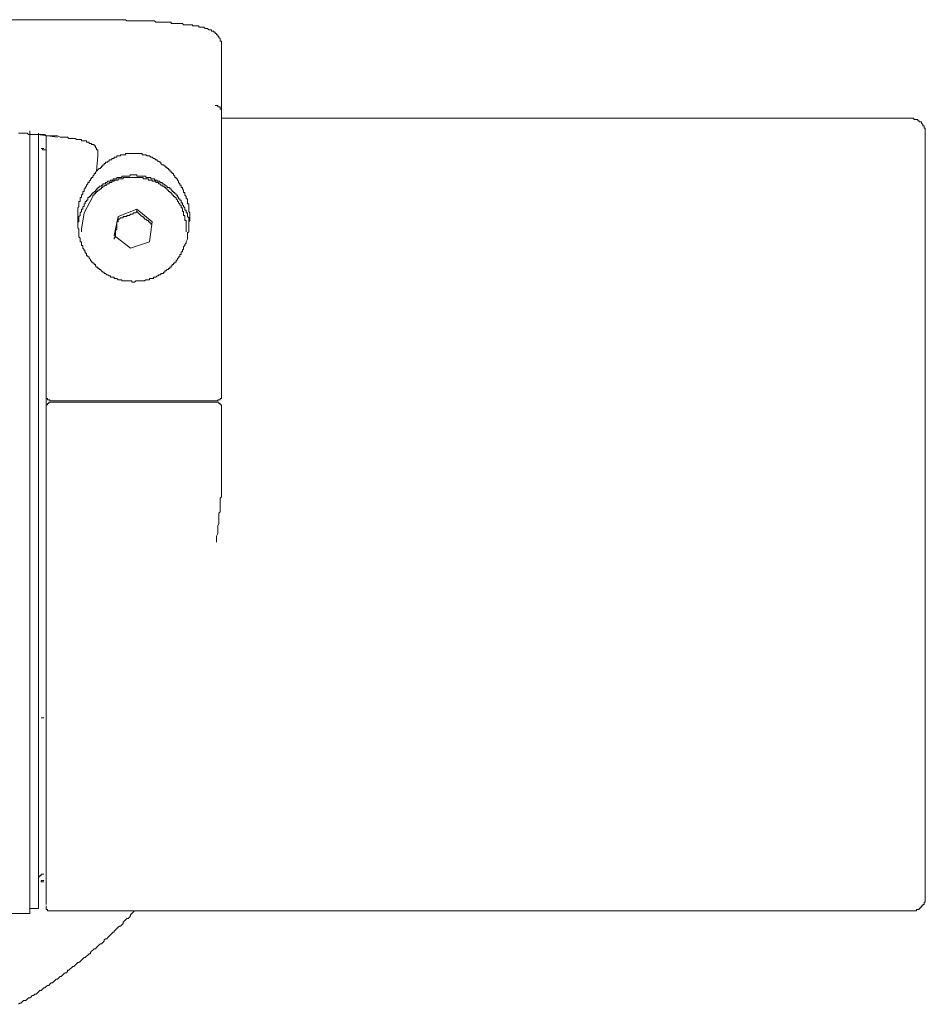
# Model space of a CAD drawing. Units: inches. Extents: x -523 to 439, y -170 to 516.
# Drawn here: x -153 to -101, y 311 to 367 of the extents above; entities that cross this region are included whole.
import ezdxf

# ---------------------------------------------------------------- set-up
doc = ezdxf.new("R2010")
doc.units = ezdxf.units.IN
doc.header["$MEASUREMENT"] = 0
doc.layers.add('图层 1', color=7, linetype='Continuous')

msp = doc.modelspace()

# ---------------------------------------------------------------- linework, layer by layer
at = {"layer": '图层 1', "color": 7, "lineweight": 9}
for points in [[(-148.375, 366.698), (-341.83, 366.698)], [(-141.327, 365.261), (-141.327, 365.331), (-141.327, 365.402), (-141.327, 365.476), (-141.399, 365.476), (-141.399, 365.548), (-141.399, 365.62), (-141.469, 365.692), (-141.469, 365.764), (-141.541, 365.764), (-141.541, 365.834), (-141.613, 365.834), (-141.613, 365.907), (-141.686, 365.907), (-141.686, 365.979), (-141.758, 365.979), (-141.758, 366.053), (-141.828, 366.053), (-141.9, 366.053), (-141.9, 366.121), (-141.972, 366.121), (-142.046, 366.121), (-142.118, 366.195), (-142.189, 366.195), (-142.261, 366.195), (-142.333, 366.269), (-142.405, 366.269), (-142.479, 366.269), (-142.549, 366.269), (-142.621, 366.269), (-142.621, 366.339), (-142.692, 366.339), (-142.764, 366.339), (-142.836, 366.339), (-142.908, 366.339), (-142.98, 366.339), (-142.98, 366.41), (-143.054, 366.41), (-143.124, 366.41), (-143.195, 366.41), (-143.269, 366.41), (-143.341, 366.41), (-143.413, 366.41), (-143.485, 366.41), (-143.555, 366.482), (-143.629, 366.482), (-143.7, 366.482), (-143.772, 366.482), (-143.844, 366.482), (-143.914, 366.482), (-143.988, 366.482), (-144.06, 366.482), (-144.133, 366.482), (-144.203, 366.482), (-144.203, 366.556), (-144.275, 366.556), (-144.347, 366.556), (-144.419, 366.556), (-144.493, 366.556), (-144.563, 366.556), (-144.634, 366.556), (-144.706, 366.556), (-144.778, 366.556), (-144.852, 366.556), (-144.922, 366.556), (-144.994, 366.556), (-145.068, 366.556), (-145.139, 366.626), (-145.209, 366.626), (-145.283, 366.626), (-145.355, 366.626), (-145.427, 366.626), (-145.499, 366.626), (-145.571, 366.626), (-145.642, 366.626), (-145.714, 366.626), (-145.786, 366.626), (-145.93, 366.626), (-146.002, 366.626), (-146.076, 366.626), (-146.147, 366.626), (-146.219, 366.626), (-146.289, 366.626), (-146.361, 366.626), (-146.433, 366.626), (-146.507, 366.626), (-146.579, 366.626), (-146.648, 366.626), (-146.72, 366.626), (-146.792, 366.698), (-146.866, 366.698), (-147.008, 366.698), (-147.082, 366.698), (-147.153, 366.698), (-147.225, 366.698), (-147.297, 366.698), (-147.369, 366.698), (-147.441, 366.698), (-147.513, 366.698), (-147.728, 366.698), (-147.872, 366.698), (-148.016, 366.698), (-148.375, 366.698)], [(-141.327, 365.261), (-141.327, 365.041)], [(-141.327, 365.041), (-141.327, 363.965)], [(-141.327, 363.965), (-141.327, 363.892), (-141.327, 363.82), (-141.327, 363.746), (-141.327, 363.678), (-141.327, 363.604), (-141.327, 363.532), (-141.327, 363.46), (-141.327, 363.389), (-141.327, 363.317), (-141.327, 363.247), (-141.327, 363.173), (-141.327, 363.101), (-141.327, 363.027), (-141.327, 362.955), (-141.327, 362.886), (-141.327, 362.812), (-141.327, 362.742), (-141.327, 362.668), (-141.327, 362.598), (-141.327, 362.524), (-141.327, 362.454), (-141.327, 362.381), (-141.327, 362.309), (-141.327, 362.237), (-141.327, 362.163), (-141.327, 362.093), (-141.327, 362.021), (-141.327, 361.949), (-141.327, 361.876), (-141.327, 361.806), (-141.327, 361.732), (-141.327, 361.662), (-141.327, 361.59), (-141.327, 361.518), (-141.327, 361.444), (-141.327, 361.373), (-141.327, 361.303), (-141.327, 361.229), (-141.327, 361.159), (-141.327, 361.085), (-141.327, 361.013), (-141.327, 360.941), (-141.327, 360.872), (-141.327, 360.798), (-141.327, 360.726), (-141.327, 360.654), (-141.327, 360.58), (-141.327, 360.51), (-141.327, 360.436), (-141.327, 360.367), (-141.327, 360.295), (-141.327, 360.223), (-141.327, 360.149), (-141.327, 360.079), (-141.327, 360.005), (-141.327, 359.933), (-141.327, 359.864), (-141.327, 359.788), (-141.327, 359.718), (-141.327, 359.646), (-141.327, 359.574), (-141.327, 359.502), (-141.327, 359.431), (-141.327, 359.357), (-141.327, 359.287), (-141.327, 359.215), (-141.327, 359.141), (-141.327, 359.071), (-141.327, 358.997), (-141.327, 358.928), (-141.327, 358.854), (-141.327, 358.784), (-141.327, 358.638), (-141.327, 358.496), (-141.327, 358.351), (-141.327, 358.135), (-141.327, 357.991), (-141.327, 357.848), (-141.327, 357.704), (-141.327, 357.558), (-141.327, 357.415), (-141.327, 357.199), (-141.327, 357.057), (-141.327, 356.912), (-141.327, 356.696), (-141.327, 356.552), (-141.327, 356.409), (-141.327, 356.265), (-141.327, 356.047), (-141.327, 355.904), (-141.327, 355.688), (-141.327, 355.544), (-141.327, 355.401), (-141.327, 355.183), (-141.327, 355.039), (-141.327, 354.824), (-141.327, 354.682), (-141.327, 354.538), (-141.327, 354.321), (-141.327, 354.179), (-141.327, 353.96), (-141.327, 353.818), (-141.327, 353.6), (-141.327, 353.457), (-141.327, 353.241), (-141.327, 353.099), (-141.327, 352.882), (-141.327, 352.664), (-141.327, 352.522), (-141.327, 352.307), (-141.327, 352.161), (-141.327, 351.946), (-141.327, 351.804), (-141.327, 351.584), (-141.327, 351.373), (-141.327, 351.225), (-141.327, 351.011), (-141.327, 350.65), (-141.327, 350.289), (-141.327, 349.932), (-141.327, 349.496), (-141.327, 349.139), (-141.327, 348.778), (-141.327, 348.349), (-141.327, 347.988), (-141.327, 347.628), (-141.327, 346.836), (-141.327, 346.045)], [(-141.686, 361.806), (-141.613, 361.806), (-141.541, 361.806), (-141.541, 361.732), (-141.469, 361.732), (-141.399, 361.732), (-141.399, 361.662), (-141.399, 361.59), (-141.327, 361.59), (-141.327, 361.518), (-141.327, 361.444)], [(-101.974, 361.085), (-141.327, 361.085)], [(-101.182, 360.223), (-101.182, 360.295), (-101.182, 360.367), (-101.182, 360.436), (-101.182, 360.51), (-101.254, 360.51), (-101.254, 360.58), (-101.254, 360.654), (-101.328, 360.654), (-101.328, 360.726), (-101.397, 360.798), (-101.397, 360.872), (-101.469, 360.872), (-101.541, 360.872), (-101.541, 360.941), (-101.615, 360.941), (-101.615, 361.013), (-101.687, 361.013), (-101.757, 361.013), (-101.829, 361.013), (-101.829, 361.085), (-101.9, 361.085), (-101.974, 361.085)], [(-152.908, 360.223), (-152.836, 360.223), (-152.764, 360.223), (-152.692, 360.223), (-152.62, 360.223), (-152.549, 360.223), (-152.477, 360.223), (-152.405, 360.223), (-152.333, 360.149), (-152.261, 360.149), (-152.189, 360.149), (-152.119, 360.149), (-152.046, 360.149), (-151.972, 360.149), (-151.9, 360.149), (-151.83, 360.149), (-151.758, 360.149), (-151.686, 360.149), (-151.612, 360.149), (-151.541, 360.149), (-151.469, 360.149), (-151.399, 360.149), (-151.327, 360.079), (-151.253, 360.079), (-151.181, 360.079), (-151.109, 360.079), (-151.04, 360.079), (-150.968, 360.079), (-150.894, 360.079), (-150.822, 360.079), (-150.75, 360.079), (-150.678, 360.079), (-150.535, 360.005), (-150.463, 360.005), (-150.391, 360.005), (-150.319, 360.005), (-150.247, 360.005), (-150.103, 360.005)], [(-152.261, 360.367), (-152.261, 315.746)], [(-151.83, 360.149), (-150.678, 360.005)], [(-151.758, 316.032), (-151.758, 360.223)], [(-151.327, 346.045), (-151.327, 347.053), (-151.327, 347.556), (-151.327, 348.059), (-151.327, 348.562), (-151.327, 348.778), (-151.327, 348.994), (-151.327, 349.285), (-151.327, 349.496), (-151.327, 349.786), (-151.327, 350.003), (-151.327, 350.219), (-151.327, 350.506), (-151.327, 350.724), (-151.327, 351.011), (-151.327, 351.225), (-151.327, 351.443), (-151.327, 351.73), (-151.327, 351.946), (-151.327, 352.161), (-151.327, 352.451), (-151.327, 352.664), (-151.327, 352.882), (-151.327, 353.099), (-151.327, 353.241), (-151.327, 353.387), (-151.327, 353.457), (-151.327, 353.6), (-151.327, 353.672), (-151.327, 353.818), (-151.327, 353.96), (-151.327, 354.033), (-151.327, 354.179), (-151.327, 354.247), (-151.327, 354.391), (-151.327, 354.538), (-151.327, 354.608), (-151.327, 354.752), (-151.327, 354.824), (-151.327, 354.969), (-151.327, 355.039), (-151.327, 355.183), (-151.327, 355.255), (-151.327, 355.401), (-151.327, 355.474), (-151.327, 355.616), (-151.327, 355.688), (-151.327, 355.832), (-151.327, 355.904), (-151.327, 356.047), (-151.327, 356.121), (-151.327, 356.265), (-151.327, 356.335), (-151.327, 356.478), (-151.327, 356.552), (-151.327, 356.696), (-151.327, 356.766), (-151.327, 356.912), (-151.327, 356.983), (-151.327, 357.057), (-151.327, 357.199), (-151.327, 357.271), (-151.327, 357.415), (-151.327, 357.488), (-151.327, 357.558), (-151.327, 357.704), (-151.327, 357.776), (-151.327, 357.92), (-151.327, 357.991), (-151.327, 358.061), (-151.327, 358.207), (-151.327, 358.279), (-151.327, 358.351), (-151.327, 358.423), (-151.327, 358.566), (-151.327, 358.638), (-151.327, 358.71), (-151.327, 358.784), (-151.327, 358.854), (-151.327, 358.928), (-151.327, 358.997), (-151.327, 359.071), (-151.327, 359.141), (-151.327, 359.215), (-151.327, 359.287), (-151.327, 359.431), (-151.327, 359.502), (-151.327, 359.574), (-151.327, 359.646), (-151.327, 359.718), (-151.327, 359.788), (-151.327, 359.933), (-151.327, 360.079)], [(-150.103, 360.005), (-150.032, 359.933), (-149.958, 359.933), (-149.886, 359.933), (-149.814, 359.933), (-149.744, 359.933), (-149.672, 359.933), (-149.599, 359.864), (-149.527, 359.864), (-149.455, 359.864), (-149.383, 359.864), (-149.313, 359.864), (-149.313, 359.788), (-149.239, 359.788), (-149.167, 359.788), (-149.096, 359.788), (-149.024, 359.788), (-149.024, 359.718), (-148.952, 359.718), (-148.88, 359.718), (-148.88, 359.646), (-148.806, 359.646), (-148.734, 359.646), (-148.734, 359.574), (-148.664, 359.574), (-148.593, 359.574), (-148.593, 359.502), (-148.521, 359.502), (-148.521, 359.431), (-148.449, 359.357), (-148.449, 359.287), (-148.375, 359.287), (-148.375, 359.215), (-148.375, 359.141), (-148.375, 359.071), (-148.375, 358.997), (-148.375, 358.928)], [(-101.182, 360.223), (-101.182, 316.683)], [(-151.612, 359.357), (-151.469, 359.357)], [(-151.612, 359.357), (-151.469, 359.357)], [(-151.469, 359.287), (-151.541, 359.287), (-151.541, 359.357), (-151.612, 359.357)], [(-151.327, 359.287), (-151.469, 359.287)], [(-144.852, 358.566), (-144.922, 358.638), (-144.994, 358.638), (-144.994, 358.71), (-145.068, 358.71), (-145.139, 358.784), (-145.209, 358.784), (-145.283, 358.854), (-145.355, 358.854), (-145.427, 358.928), (-145.499, 358.928), (-145.571, 358.928), (-145.642, 358.997), (-145.714, 358.997), (-145.786, 358.997), (-145.858, 358.997), (-145.858, 359.071), (-145.93, 359.071), (-146.002, 359.071), (-146.076, 359.071), (-146.147, 359.071), (-146.219, 359.071), (-146.289, 359.071), (-146.361, 359.071), (-146.433, 359.071), (-146.507, 359.071), (-146.579, 359.071), (-146.648, 359.071), (-146.72, 359.071), (-146.792, 359.071), (-146.792, 358.997), (-146.866, 358.997), (-146.938, 358.997), (-147.008, 358.997), (-147.082, 358.997), (-147.082, 358.928), (-147.153, 358.928), (-147.225, 358.928), (-147.297, 358.928), (-147.297, 358.854), (-147.369, 358.854), (-147.441, 358.854), (-147.441, 358.784), (-147.513, 358.784), (-147.585, 358.784), (-147.585, 358.71), (-147.656, 358.71), (-147.728, 358.71), (-147.728, 358.638), (-147.8, 358.638), (-147.8, 358.566), (-147.872, 358.566), (-147.944, 358.566), (-147.944, 358.496), (-148.016, 358.496), (-148.016, 358.423), (-148.09, 358.423), (-148.09, 358.351), (-148.161, 358.351), (-148.161, 358.279), (-148.233, 358.279), (-148.233, 358.207), (-148.305, 358.207), (-148.375, 358.135), (-148.449, 358.061)], [(-148.375, 358.928), (-148.449, 358.061)], [(-144.852, 358.566), (-144.778, 358.566), (-144.778, 358.496), (-144.706, 358.423), (-144.634, 358.423), (-144.563, 358.351), (-144.493, 358.351), (-144.493, 358.279), (-144.419, 358.279), (-144.419, 358.207), (-144.347, 358.207), (-144.347, 358.135), (-144.275, 358.135), (-144.275, 358.061), (-144.203, 358.061), (-144.203, 357.991), (-144.133, 357.991), (-144.133, 357.92), (-144.06, 357.92), (-144.06, 357.848), (-143.988, 357.776), (-143.988, 357.704), (-143.914, 357.704), (-143.914, 357.63), (-143.844, 357.63), (-143.844, 357.558), (-143.772, 357.488), (-143.772, 357.415), (-143.7, 357.343), (-143.7, 357.271), (-143.629, 357.271), (-143.629, 357.199), (-143.629, 357.127), (-143.555, 357.127), (-143.555, 357.057), (-143.485, 356.983), (-143.485, 356.912), (-143.485, 356.84), (-143.413, 356.84), (-143.413, 356.766), (-143.413, 356.696), (-143.341, 356.622), (-143.341, 356.552), (-143.341, 356.478), (-143.269, 356.478), (-143.269, 356.409), (-143.269, 356.335), (-143.269, 356.265), (-143.269, 356.191), (-143.195, 356.191), (-143.195, 356.121), (-143.195, 356.047), (-143.195, 355.975), (-143.195, 355.904), (-143.195, 355.832), (-143.195, 355.76), (-143.124, 355.688), (-143.124, 355.616), (-143.124, 355.544), (-143.124, 355.474), (-143.124, 355.401), (-143.124, 355.329), (-143.124, 355.255), (-143.195, 355.183), (-143.195, 355.113), (-143.195, 355.039), (-143.195, 354.969), (-143.195, 354.896), (-143.195, 354.824), (-143.195, 354.752), (-143.195, 354.682), (-143.195, 354.608), (-143.269, 354.538), (-143.269, 354.465), (-143.269, 354.391), (-143.269, 354.321), (-143.269, 354.247), (-143.269, 354.179), (-143.341, 354.033)], [(-149.383, 354.103), (-149.383, 354.179), (-149.383, 354.247), (-149.455, 354.321), (-149.455, 354.391), (-149.455, 354.465), (-149.455, 354.538), (-149.455, 354.608), (-149.455, 354.682), (-149.455, 354.752), (-149.527, 354.824), (-149.527, 354.896), (-149.527, 354.969), (-149.527, 355.039), (-149.527, 355.113), (-149.527, 355.183), (-149.527, 355.255), (-149.527, 355.329), (-149.527, 355.401), (-149.527, 355.474), (-149.527, 355.544), (-149.527, 355.616), (-149.527, 355.688), (-149.527, 355.76), (-149.527, 355.832), (-149.527, 355.904), (-149.527, 355.975), (-149.455, 356.047), (-149.455, 356.121), (-149.455, 356.191), (-149.455, 356.265), (-149.455, 356.335), (-149.383, 356.335), (-149.383, 356.409), (-149.383, 356.478), (-149.383, 356.552), (-149.313, 356.552), (-149.313, 356.622), (-149.313, 356.696), (-149.239, 356.766), (-149.239, 356.84), (-149.239, 356.912), (-149.167, 356.912), (-149.167, 356.983), (-149.167, 357.057), (-149.096, 357.057), (-149.096, 357.127), (-149.024, 357.199), (-149.024, 357.271), (-148.952, 357.343), (-148.952, 357.415), (-148.88, 357.415), (-148.88, 357.488), (-148.806, 357.558), (-148.806, 357.63), (-148.734, 357.63), (-148.734, 357.704), (-148.664, 357.704), (-148.664, 357.776), (-148.593, 357.848), (-148.593, 357.92), (-148.521, 357.92), (-148.521, 357.991), (-148.449, 358.061)], [(-143.195, 355.113), (-143.195, 355.183), (-143.195, 355.255), (-143.195, 355.329), (-143.195, 355.401), (-143.269, 355.474), (-143.269, 355.544), (-143.269, 355.616), (-143.269, 355.688), (-143.341, 355.688), (-143.341, 355.76), (-143.341, 355.832), (-143.413, 355.832), (-143.413, 355.904), (-143.413, 355.975), (-143.485, 356.047), (-143.485, 356.121), (-143.555, 356.121), (-143.555, 356.191), (-143.555, 356.265), (-143.629, 356.265), (-143.629, 356.335), (-143.629, 356.409), (-143.7, 356.409), (-143.7, 356.478), (-143.772, 356.478), (-143.772, 356.552), (-143.844, 356.622), (-143.844, 356.696), (-143.914, 356.696), (-143.914, 356.766), (-143.988, 356.766), (-143.988, 356.84), (-144.06, 356.84), (-144.06, 356.912), (-144.133, 356.912), (-144.133, 356.983), (-144.203, 356.983), (-144.203, 357.057), (-144.275, 357.057), (-144.275, 357.127), (-144.347, 357.127), (-144.419, 357.127), (-144.419, 357.199), (-144.493, 357.199), (-144.493, 357.271), (-144.563, 357.271), (-144.634, 357.343), (-144.706, 357.343), (-144.706, 357.415), (-144.778, 357.415), (-144.852, 357.415), (-144.852, 357.488), (-144.922, 357.488), (-144.994, 357.488), (-144.994, 357.558), (-145.068, 357.558), (-145.139, 357.558), (-145.139, 357.63), (-145.209, 357.63), (-145.283, 357.63), (-145.355, 357.63), (-145.355, 357.704), (-145.427, 357.704), (-145.499, 357.704), (-145.571, 357.704), (-145.642, 357.704), (-145.642, 357.776), (-145.714, 357.776), (-145.786, 357.776), (-145.858, 357.776), (-145.93, 357.776), (-146.002, 357.776), (-146.076, 357.776), (-146.147, 357.776), (-146.147, 357.848), (-146.219, 357.848), (-146.289, 357.848), (-146.361, 357.848), (-146.433, 357.848), (-146.507, 357.848), (-146.579, 357.776), (-146.648, 357.776), (-146.72, 357.776), (-146.792, 357.776), (-146.866, 357.776), (-146.938, 357.776), (-147.008, 357.776), (-147.008, 357.704), (-147.082, 357.704), (-147.153, 357.704), (-147.225, 357.704), (-147.297, 357.704), (-147.297, 357.63), (-147.369, 357.63), (-147.441, 357.63), (-147.513, 357.63), (-147.513, 357.558), (-147.585, 357.558), (-147.656, 357.558), (-147.656, 357.488), (-147.728, 357.488), (-147.8, 357.488), (-147.872, 357.415), (-147.944, 357.415), (-147.944, 357.343), (-148.016, 357.343), (-148.09, 357.343), (-148.09, 357.271), (-148.161, 357.271), (-148.161, 357.199), (-148.233, 357.199), (-148.305, 357.199), (-148.305, 357.127), (-148.375, 357.127), (-148.375, 357.057), (-148.449, 357.057), (-148.449, 356.983), (-148.521, 356.983), (-148.521, 356.912), (-148.593, 356.912), (-148.593, 356.84), (-148.664, 356.84), (-148.664, 356.766), (-148.734, 356.766), (-148.734, 356.696), (-148.806, 356.696), (-148.806, 356.622), (-148.88, 356.622), (-148.88, 356.552), (-148.952, 356.552), (-148.952, 356.478), (-148.952, 356.409), (-149.024, 356.409), (-149.024, 356.335), (-149.096, 356.335), (-149.096, 356.265), (-149.096, 356.191), (-149.167, 356.191), (-149.167, 356.121), (-149.167, 356.047), (-149.239, 356.047), (-149.239, 355.975), (-149.239, 355.904), (-149.313, 355.904), (-149.313, 355.832), (-149.313, 355.76), (-149.383, 355.688), (-149.383, 355.616), (-149.383, 355.544), (-149.455, 355.474), (-149.455, 355.401), (-149.455, 355.329), (-149.455, 355.255), (-149.455, 355.183), (-149.527, 355.183), (-149.527, 355.113), (-149.527, 355.039), (-149.527, 354.969)], [(-143.341, 354.752), (-143.341, 354.824), (-143.341, 354.896), (-143.341, 354.969), (-143.341, 355.039), (-143.341, 355.113), (-143.341, 355.183), (-143.341, 355.255), (-143.413, 355.255), (-143.413, 355.329), (-143.413, 355.401), (-143.413, 355.474), (-143.413, 355.544), (-143.485, 355.544), (-143.485, 355.616), (-143.485, 355.688), (-143.485, 355.76), (-143.555, 355.76), (-143.555, 355.832), (-143.555, 355.904), (-143.555, 355.975), (-143.629, 355.975), (-143.629, 356.047), (-143.629, 356.121), (-143.7, 356.121), (-143.7, 356.191), (-143.772, 356.265), (-143.772, 356.335), (-143.844, 356.335), (-143.844, 356.409), (-143.914, 356.478), (-143.914, 356.552), (-143.988, 356.552), (-143.988, 356.622), (-144.06, 356.622), (-144.06, 356.696), (-144.133, 356.696), (-144.133, 356.766), (-144.203, 356.766), (-144.203, 356.84), (-144.275, 356.84), (-144.275, 356.912), (-144.347, 356.912), (-144.347, 356.983), (-144.419, 356.983), (-144.419, 357.057), (-144.493, 357.057), (-144.493, 357.127), (-144.563, 357.127), (-144.634, 357.199), (-144.706, 357.199), (-144.706, 357.271), (-144.778, 357.271), (-144.852, 357.343), (-144.922, 357.343), (-144.922, 357.415), (-144.994, 357.415), (-145.068, 357.415), (-145.068, 357.488), (-145.139, 357.488), (-145.209, 357.488), (-145.283, 357.488), (-145.283, 357.558), (-145.355, 357.558), (-145.427, 357.558), (-145.499, 357.558), (-145.499, 357.63), (-145.571, 357.63), (-145.642, 357.63), (-145.714, 357.63), (-145.786, 357.63), (-145.786, 357.704), (-145.858, 357.704), (-145.93, 357.704), (-146.002, 357.704), (-146.076, 357.704), (-146.147, 357.704), (-146.219, 357.704), (-146.289, 357.704), (-146.361, 357.704), (-146.433, 357.704), (-146.507, 357.704), (-146.579, 357.704), (-146.648, 357.704), (-146.72, 357.704), (-146.792, 357.704), (-146.866, 357.704), (-146.938, 357.704), (-146.938, 357.63), (-147.008, 357.63), (-147.082, 357.63), (-147.153, 357.63), (-147.225, 357.63), (-147.225, 357.558), (-147.297, 357.558), (-147.369, 357.558), (-147.441, 357.558), (-147.441, 357.488), (-147.513, 357.488), (-147.585, 357.488), (-147.585, 357.415), (-147.656, 357.415), (-147.728, 357.415), (-147.728, 357.343), (-147.8, 357.343), (-147.872, 357.343), (-147.872, 357.271), (-147.944, 357.271), (-148.016, 357.199), (-148.09, 357.199), (-148.09, 357.127), (-148.161, 357.127), (-148.161, 357.057), (-148.233, 357.057), (-148.305, 356.983), (-148.375, 356.983), (-148.375, 356.912), (-148.449, 356.912), (-148.449, 356.84), (-148.521, 356.84), (-148.521, 356.766), (-148.593, 356.766), (-148.593, 356.696), (-148.664, 356.696), (-148.664, 356.622)], [(-149.313, 354.752), (-149.167, 355.688), (-148.664, 356.622)], [(-146.147, 355.904), (-147.225, 355.474)], [(-145.283, 355.183), (-146.147, 355.904)], [(-146.147, 355.76), (-146.147, 355.904)], [(-147.225, 355.474), (-147.441, 354.391)], [(-147.441, 354.179), (-147.441, 354.247), (-147.369, 354.321), (-147.369, 354.391), (-147.369, 354.465), (-147.369, 354.538), (-147.369, 354.608), (-147.369, 354.682), (-147.297, 354.752), (-147.297, 354.824), (-147.297, 354.896), (-147.297, 354.969), (-147.297, 355.039), (-147.297, 355.113), (-147.297, 355.183), (-147.225, 355.183), (-147.225, 355.255), (-147.225, 355.329)], [(-147.225, 355.329), (-147.153, 355.329), (-147.082, 355.401), (-147.008, 355.401), (-146.938, 355.401), (-146.938, 355.474), (-146.866, 355.474), (-146.792, 355.474), (-146.72, 355.474), (-146.72, 355.544), (-146.648, 355.544), (-146.579, 355.544), (-146.507, 355.616), (-146.433, 355.616), (-146.361, 355.616), (-146.361, 355.688), (-146.289, 355.688), (-146.219, 355.688), (-146.147, 355.76)], [(-147.225, 355.329), (-147.225, 355.474)], [(-146.147, 355.76), (-146.076, 355.688), (-146.002, 355.616), (-145.93, 355.544), (-145.858, 355.474), (-145.786, 355.474), (-145.786, 355.401), (-145.714, 355.401), (-145.714, 355.329), (-145.642, 355.329), (-145.571, 355.255), (-145.499, 355.255), (-145.499, 355.183), (-145.427, 355.183), (-145.427, 355.113), (-145.355, 355.113), (-145.355, 355.039), (-145.283, 355.039)], [(-145.427, 354.033), (-145.283, 355.183)], [(-149.313, 354.752), (-149.313, 354.608)], [(-147.441, 354.391), (-146.507, 353.672)], [(-143.341, 354.608), (-143.341, 354.752)], [(-149.383, 354.103), (-149.383, 354.033), (-149.313, 354.033), (-149.313, 353.96), (-149.313, 353.89), (-149.313, 353.818), (-149.239, 353.818), (-149.239, 353.744), (-149.239, 353.672), (-149.167, 353.6), (-149.167, 353.528), (-149.096, 353.528), (-149.096, 353.457), (-149.096, 353.387), (-149.024, 353.387), (-149.024, 353.313), (-149.024, 353.241), (-148.952, 353.241), (-148.952, 353.169), (-148.88, 353.169), (-148.88, 353.099), (-148.806, 353.025), (-148.806, 352.954), (-148.734, 352.954), (-148.734, 352.882), (-148.664, 352.882), (-148.664, 352.808), (-148.593, 352.808), (-148.593, 352.738), (-148.521, 352.738), (-148.521, 352.664), (-148.449, 352.594), (-148.375, 352.594), (-148.375, 352.522), (-148.305, 352.522), (-148.305, 352.451), (-148.233, 352.451), (-148.161, 352.377), (-148.09, 352.307), (-148.016, 352.307), (-148.016, 352.233), (-147.944, 352.233), (-147.872, 352.161), (-147.8, 352.161), (-147.728, 352.091), (-147.656, 352.091), (-147.656, 352.015), (-147.585, 352.015), (-147.513, 352.015), (-147.441, 352.015), (-147.441, 351.946), (-147.369, 351.946), (-147.297, 351.946), (-147.225, 351.872), (-147.153, 351.872), (-147.082, 351.872), (-147.008, 351.872), (-147.008, 351.804), (-146.938, 351.804), (-146.866, 351.804), (-146.792, 351.804), (-146.72, 351.804), (-146.648, 351.804), (-146.579, 351.804), (-146.507, 351.804), (-146.433, 351.804), (-146.433, 351.73), (-146.361, 351.73), (-146.289, 351.73), (-146.219, 351.804), (-146.147, 351.804), (-146.076, 351.804), (-146.002, 351.804), (-145.93, 351.804), (-145.858, 351.804), (-145.786, 351.804), (-145.714, 351.804), (-145.642, 351.872), (-145.571, 351.872), (-145.499, 351.872), (-145.427, 351.872), (-145.427, 351.946), (-145.355, 351.946), (-145.283, 351.946), (-145.209, 351.946), (-145.209, 352.015), (-145.139, 352.015), (-145.068, 352.015), (-144.994, 352.091), (-144.922, 352.091), (-144.922, 352.161), (-144.852, 352.161), (-144.778, 352.161), (-144.778, 352.233), (-144.706, 352.233), (-144.634, 352.233), (-144.634, 352.307), (-144.563, 352.307), (-144.563, 352.377), (-144.493, 352.377), (-144.419, 352.451), (-144.347, 352.451), (-144.347, 352.522), (-144.275, 352.522), (-144.275, 352.594), (-144.203, 352.594), (-144.203, 352.664), (-144.133, 352.664), (-144.133, 352.738), (-144.06, 352.738), (-144.06, 352.808), (-143.988, 352.808), (-143.988, 352.882), (-143.914, 352.882), (-143.914, 352.954), (-143.844, 353.025), (-143.844, 353.099), (-143.772, 353.099), (-143.772, 353.169), (-143.7, 353.169), (-143.7, 353.241), (-143.7, 353.313), (-143.629, 353.313), (-143.629, 353.387), (-143.629, 353.457), (-143.555, 353.457), (-143.555, 353.528), (-143.555, 353.6), (-143.485, 353.6), (-143.485, 353.672), (-143.485, 353.744), (-143.413, 353.818), (-143.413, 353.89), (-143.341, 353.96), (-143.341, 354.033)], [(-146.507, 353.672), (-145.427, 354.033)], [(-151.327, 345.327), (-151.327, 345.469), (-151.327, 345.614), (-151.327, 345.684), (-151.327, 345.758), (-151.327, 345.9), (-151.327, 346.045)], [(-141.327, 346.045), (-141.327, 345.327)], [(-151.327, 345.327), (-151.327, 345.253), (-151.327, 345.181), (-151.327, 345.109), (-151.253, 345.109), (-151.253, 345.035), (-151.181, 345.035), (-151.109, 345.035), (-151.109, 344.966), (-151.04, 344.966)], [(-141.613, 344.966), (-141.541, 344.966), (-141.541, 345.035), (-141.469, 345.035), (-141.399, 345.035), (-141.399, 345.109), (-141.327, 345.109), (-141.327, 345.181), (-141.327, 345.253), (-141.327, 345.327)], [(-151.327, 344.604), (-151.327, 345.109)], [(-151.04, 344.892), (-151.109, 344.892), (-151.181, 344.892), (-151.181, 344.822), (-151.253, 344.822), (-151.253, 344.75), (-151.327, 344.75), (-151.327, 344.678), (-151.327, 344.604)], [(-150.535, 344.966), (-150.606, 344.966), (-150.678, 344.966), (-150.75, 344.966), (-150.822, 344.966), (-150.894, 344.966), (-150.968, 344.966), (-151.04, 344.966)], [(-151.04, 344.892), (-141.613, 344.892)], [(-142.118, 344.966), (-150.535, 344.966)], [(-141.613, 344.966), (-141.686, 344.966), (-141.758, 344.966), (-141.828, 344.966), (-141.9, 344.966), (-141.972, 344.966), (-142.046, 344.966), (-142.118, 344.966)], [(-141.327, 344.604), (-141.327, 344.678), (-141.327, 344.75), (-141.399, 344.75), (-141.399, 344.822), (-141.469, 344.822), (-141.469, 344.892), (-141.541, 344.892), (-141.613, 344.892)], [(-151.327, 336.978), (-151.327, 344.604)], [(-141.327, 344.604), (-141.327, 340.646)], [(-141.327, 340.646), (-141.327, 340.503), (-141.327, 340.359), (-141.327, 340.287), (-141.327, 340.215), (-141.327, 340.143), (-141.327, 340.071), (-141.327, 340), (-141.327, 339.93), (-141.327, 339.856), (-141.327, 339.784), (-141.327, 339.71), (-141.327, 339.64), (-141.327, 339.568), (-141.327, 339.495), (-141.399, 339.425), (-141.399, 339.351), (-141.399, 339.279), (-141.399, 339.207), (-141.399, 339.137), (-141.399, 339.063), (-141.399, 338.992), (-141.399, 338.92), (-141.399, 338.846), (-141.399, 338.776), (-141.399, 338.634), (-141.469, 338.558), (-141.469, 338.415), (-141.469, 338.273), (-141.469, 338.201), (-141.469, 338.056), (-141.469, 337.984), (-141.541, 337.842), (-141.541, 337.696), (-141.541, 337.624), (-141.541, 337.481), (-141.541, 337.409), (-141.613, 337.263), (-141.613, 337.119), (-141.613, 336.904)], [(-151.327, 316.251), (-151.327, 316.323), (-151.327, 316.393), (-151.327, 316.467), (-151.327, 316.539), (-151.327, 316.611), (-151.327, 316.683), (-151.327, 316.754), (-151.327, 316.824), (-151.327, 316.898), (-151.327, 316.97), (-151.327, 317.044), (-151.327, 317.116), (-151.327, 317.185), (-151.327, 317.259), (-151.327, 317.329), (-151.327, 317.403), (-151.327, 317.473), (-151.327, 317.547), (-151.327, 317.617), (-151.327, 317.688), (-151.327, 317.762), (-151.327, 317.834), (-151.327, 317.908), (-151.327, 317.978), (-151.327, 318.05), (-151.327, 318.12), (-151.327, 318.195), (-151.327, 318.265), (-151.327, 318.339), (-151.327, 318.407), (-151.327, 318.481), (-151.327, 318.553), (-151.327, 318.627), (-151.327, 318.698), (-151.327, 318.768), (-151.327, 318.842), (-151.327, 318.912), (-151.327, 318.986), (-151.327, 319.058), (-151.327, 319.13), (-151.327, 319.199), (-151.327, 319.273), (-151.327, 319.345), (-151.327, 319.417), (-151.327, 319.491), (-151.327, 319.561), (-151.327, 319.635), (-151.327, 319.704), (-151.327, 319.776), (-151.327, 319.848), (-151.327, 319.922), (-151.327, 319.992), (-151.327, 320.064), (-151.327, 320.136), (-151.327, 320.207), (-151.327, 320.283), (-151.327, 320.353), (-151.327, 320.425), (-151.327, 320.495), (-151.327, 320.569), (-151.327, 320.641), (-151.327, 320.714), (-151.327, 320.782), (-151.327, 320.93), (-151.327, 321), (-151.327, 321.074), (-151.327, 321.144), (-151.327, 321.217), (-151.327, 321.287), (-151.327, 321.359), (-151.327, 321.505), (-151.327, 321.575), (-151.327, 321.649), (-151.327, 321.72), (-151.327, 321.792), (-151.327, 321.936), (-151.327, 322.01), (-151.327, 322.08), (-151.327, 322.151), (-151.327, 322.223), (-151.327, 322.367), (-151.327, 322.439), (-151.327, 322.513), (-151.327, 322.583), (-151.327, 322.728), (-151.327, 322.8), (-151.327, 322.87), (-151.327, 323.014), (-151.327, 323.088), (-151.327, 323.157), (-151.327, 323.305), (-151.327, 323.375), (-151.327, 323.447), (-151.327, 323.593), (-151.327, 323.662), (-151.327, 323.734), (-151.327, 323.88), (-151.327, 323.95), (-151.327, 324.024), (-151.327, 324.165), (-151.327, 324.239), (-151.327, 324.311), (-151.327, 324.455), (-151.327, 324.527), (-151.327, 324.67), (-151.327, 324.742), (-151.327, 324.888), (-151.327, 324.958), (-151.327, 325.032), (-151.327, 325.175), (-151.327, 325.245), (-151.327, 325.389), (-151.327, 325.463), (-151.327, 325.607), (-151.327, 325.68), (-151.327, 325.822), (-151.327, 325.892), (-151.327, 326.038), (-151.327, 326.253), (-151.327, 326.471), (-151.327, 326.684), (-151.327, 326.902), (-151.327, 327.118), (-151.327, 327.333), (-151.327, 327.549), (-151.327, 327.764), (-151.327, 327.98), (-151.327, 328.267), (-151.327, 328.485), (-151.327, 328.698), (-151.327, 328.916), (-151.327, 329.203), (-151.327, 329.421), (-151.327, 329.636), (-151.327, 329.924), (-151.327, 330.139), (-151.327, 330.355), (-151.327, 330.642), (-151.327, 330.86), (-151.327, 331.078), (-151.327, 331.365), (-151.327, 331.579), (-151.327, 331.866), (-151.327, 332.084), (-151.327, 332.371), (-151.327, 332.589), (-151.327, 332.874), (-151.327, 333.091), (-151.327, 333.379), (-151.327, 333.594), (-151.327, 333.884), (-151.327, 334.097), (-151.327, 334.387), (-151.327, 334.602), (-151.327, 334.89), (-151.327, 335.393), (-151.327, 335.898), (-151.327, 336.401), (-151.327, 336.978)], [(-151.612, 326.902), (-151.541, 326.902), (-151.469, 326.902)], [(-151.469, 317.978), (-151.541, 317.978), (-151.612, 317.978), (-151.612, 317.908), (-151.686, 317.908), (-151.686, 317.834), (-151.758, 317.834), (-151.758, 317.762), (-151.758, 317.688)], [(-151.612, 317.547), (-151.612, 317.617), (-151.541, 317.617), (-151.469, 317.617)], [(-151.612, 317.547), (-151.469, 317.547)], [(-151.612, 317.547), (-151.469, 317.547)], [(-101.974, 315.89), (-101.9, 315.89), (-101.829, 315.89), (-101.757, 315.89), (-101.687, 315.89), (-101.687, 315.964), (-101.615, 315.964), (-101.541, 315.964), (-101.541, 316.032), (-101.469, 316.032), (-101.469, 316.108), (-101.397, 316.108), (-101.397, 316.178), (-101.328, 316.178), (-101.328, 316.251), (-101.254, 316.251), (-101.254, 316.323), (-101.254, 316.393), (-101.182, 316.393), (-101.182, 316.467), (-101.182, 316.539), (-101.182, 316.611), (-101.182, 316.683)], [(-152.261, 316.032), (-151.758, 316.032)], [(-151.327, 316.178), (-151.327, 316.108), (-151.327, 316.032), (-151.327, 315.964), (-151.253, 315.964), (-151.253, 315.89), (-151.181, 315.89), (-151.109, 315.89), (-151.04, 315.89)], [(-188.879, 315.746), (-152.261, 315.746)], [(-152.908, 310.565), (-152.836, 310.637), (-152.764, 310.637), (-152.692, 310.709), (-152.62, 310.782), (-152.477, 310.782), (-152.405, 310.854), (-152.333, 310.926), (-152.261, 310.926), (-152.189, 310.996), (-152.119, 311.07), (-152.046, 311.07), (-151.972, 311.14), (-151.9, 311.14), (-151.83, 311.214), (-151.758, 311.285), (-151.686, 311.357), (-151.612, 311.357), (-151.541, 311.427), (-151.469, 311.501), (-151.399, 311.501), (-151.327, 311.573), (-151.253, 311.645), (-151.181, 311.645), (-151.109, 311.718), (-151.04, 311.788), (-150.968, 311.788), (-150.894, 311.862), (-150.822, 311.932), (-150.75, 312.004), (-150.678, 312.004), (-150.606, 312.076), (-150.535, 312.15), (-150.463, 312.15), (-150.391, 312.219), (-150.319, 312.293), (-150.247, 312.365), (-150.175, 312.365), (-150.103, 312.435), (-150.103, 312.511), (-150.032, 312.511), (-149.958, 312.581), (-149.886, 312.653), (-149.814, 312.722), (-149.744, 312.722), (-149.672, 312.796), (-149.599, 312.868), (-149.527, 312.94), (-149.455, 312.94), (-149.383, 313.012), (-149.313, 313.084), (-149.239, 313.158), (-149.167, 313.227), (-149.096, 313.227), (-149.024, 313.301), (-148.952, 313.371), (-148.88, 313.445), (-148.806, 313.445), (-148.806, 313.515), (-148.734, 313.589), (-148.664, 313.659), (-148.593, 313.732), (-148.521, 313.732), (-148.449, 313.802), (-148.375, 313.876), (-148.305, 313.948), (-148.233, 314.02), (-148.161, 314.02), (-148.09, 314.092), (-148.016, 314.164), (-148.016, 314.237), (-147.944, 314.307), (-147.872, 314.307), (-147.8, 314.379), (-147.728, 314.451), (-147.656, 314.523), (-147.585, 314.595), (-147.513, 314.669), (-147.441, 314.669), (-147.441, 314.74), (-147.369, 314.81), (-147.297, 314.884), (-147.225, 314.956), (-147.153, 315.028), (-147.082, 315.028), (-147.008, 315.098), (-146.938, 315.172), (-146.938, 315.241), (-146.866, 315.315), (-146.792, 315.387), (-146.72, 315.459), (-146.648, 315.459), (-146.579, 315.533), (-146.507, 315.603), (-146.507, 315.675), (-146.433, 315.746), (-146.361, 315.82), (-146.289, 315.89)], [(-151.04, 315.89), (-101.974, 315.89)]]:
    msp.add_lwpolyline(points, dxfattribs=at)

doc.saveas('drawing.dxf')
